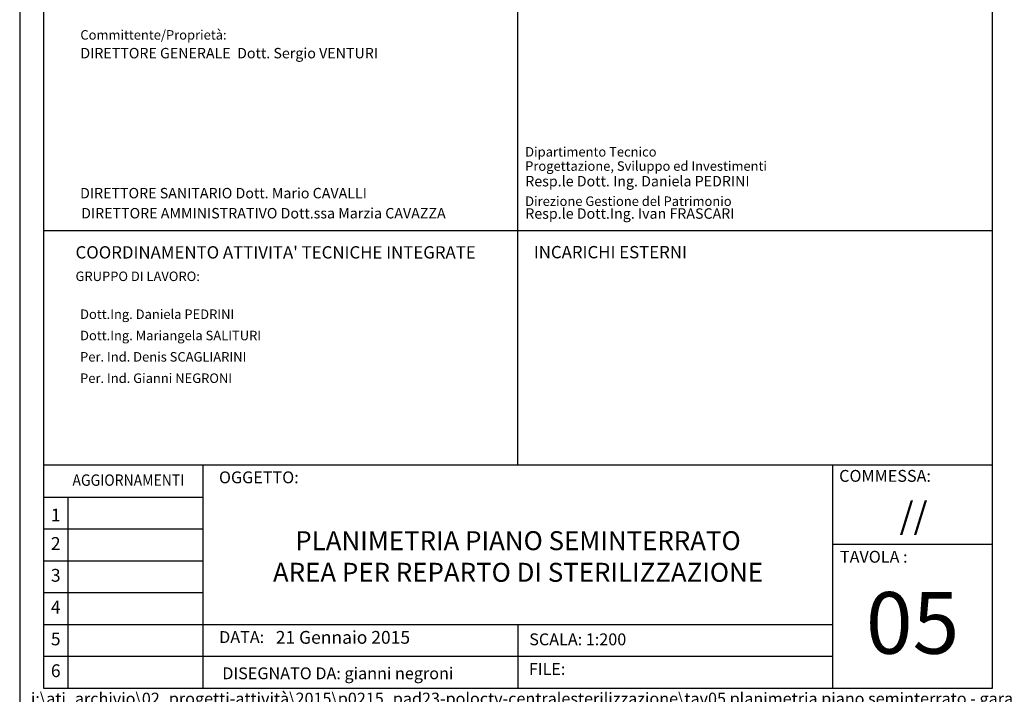
# Model space of a CAD drawing. Units: millimetres. Extents: x 366022 to 450225, y 135722 to 188496.
# Drawn here: x 366022 to 386773, y 159164 to 173384 of the extents above; entities that cross this region are included whole.
import ezdxf
from ezdxf.enums import TextEntityAlignment as Align

# ---------------------------------------------------------------- set-up
doc = ezdxf.new("R2010")
doc.units = ezdxf.units.MM
doc.linetypes.add('NASCOSTA', pattern=[0.375, 0.25, -0.125])
for name, color, linetype in [('01', 6, 'Continuous'), ('A-QUOTE', 6, 'Continuous'), ('Scop', 7, 'Continuous')]:
    doc.layers.add(name, color=color, linetype=linetype)
doc.layers.add('INTESTAZIONE', color=7, linetype='Continuous', lineweight=20)
doc.layers.add('SS', color=4, linetype='Continuous', lineweight=40)
doc.styles.add('arial', font='arial.ttf')

msp = doc.modelspace()

# ---------------------------------------------------------------- linework, layer by layer
at = {"color": 6}
for p, q in [((376523, 164001), (376522, 173567)), ((386522, 168934), (366522, 168934)), ((386522, 168934), (366522, 168934)), ((366522, 164001), (386522, 164001)), ((366523, 164001), (386523, 164001)), ((369887, 159296), (369887, 164001)), ((383158, 159296), (383158, 164001)), ((366522, 163319), (369887, 163319)), ((367042, 159296), (367042, 163319)), ((366522, 162649), (369887, 162649)), ((383158, 162328), (386522, 162328)), ((366522, 161978), (369887, 161978)), ((366522, 161308), (369887, 161308)), ((366522, 160637), (369887, 160637)), ((369887, 160637), (383158, 160637)), ((369887, 160637), (383158, 160637)), ((376522, 160637), (376522, 159296)), ((366522, 159967), (369887, 159967)), ((369887, 159967), (383158, 159967))]:
    msp.add_line(p, q, dxfattribs=at)
msp.add_lwpolyline([(366022, 158796), (387022, 158796), (387022, 188496), (366022, 188496)], close=True)
for points in [[(366022, 158796), (387022, 158796), (387022, 188496), (366022, 188496)], [(366527, 164001), (376522, 164001), (376518, 168934), (366522, 168934)]]:
    msp.add_lwpolyline(points, close=True, dxfattribs=at)
at = {"color": 7}
msp.add_lwpolyline([(386522, 159296), (386522, 187996), (366522, 187996), (366522, 159296)], close=True, dxfattribs=at)
at = {"layer": '01', "linetype": 'NASCOSTA', "ltscale": 0.003}
msp.add_lwpolyline([(366022, 135722), (450225, 135722), (450225, 188496), (366022, 188496)], close=True, dxfattribs=at)
at = {"layer": 'A-QUOTE'}
msp.add_lwpolyline([(366022, 158796), (387022, 158796), (387022, 188496), (366022, 188496)], close=True, dxfattribs=at)

# ---------------------------------------------------------------- texts
at = {"color": 2, "style": 'arial'}
for s, height, p in [("COORDINAMENTO ATTIVITA' TECNICHE INTEGRATE", 260, (367199, 168350)), ('INCARICHI ESTERNI', 260, (376857, 168354)), ('GRUPPO DI LAVORO:', 200, (367199, 167875))]:
    msp.add_text(s, height=height, dxfattribs=at).set_placement(p)
at = {"layer": 'INTESTAZIONE', "color": 3, "insert": (376524, 162602), "char_height": 400, "width": 12822.16, "attachment_point": 2, "style": 'arial'}
msp.add_mtext('PLANIMETRIA PIANO SEMINTERRATO \\PAREA PER REPARTO DI STERILIZZAZIONE', dxfattribs=at)
at = {"layer": 'Scop', "color": 2, "style": 'arial'}
for s, height, p in [('//', 550, (384860, 162656)), ('05', 1300, (384840, 160019))]:
    msp.add_text(s, height=height, dxfattribs=at).set_placement(p, align=Align.CENTER)
at = {"layer": 'SS', "color": 6, "lineweight": 0, "style": 'arial'}
for s, p in [('Committente/Proprietà:', (367301, 172964)), ('Dipartimento Tecnico', (376675, 170499)), ('Progettazione, Sviluppo ed Investimenti', (376675, 170199)), ('Direzione Gestione del Patrimonio', (376675, 169458))]:
    msp.add_text(s, height=200, dxfattribs=at).set_placement(p)
at = {"layer": 'SS', "color": 4, "lineweight": 0, "style": 'arial'}
for s, p in [('DIRETTORE GENERALE  Dott. Sergio VENTURI', (367301, 172569)), ('Resp.le Dott. Ing. Daniela PEDRINI', (376677, 169870)), ('DIRETTORE SANITARIO Dott. Mario CAVALLI', (367295, 169618)), ('DIRETTORE AMMINISTRATIVO Dott.ssa Marzia CAVAZZA ', (367317, 169195)), ('Resp.le Dott.Ing. Ivan FRASCARI', (376677, 169188))]:
    msp.add_text(s, height=220, dxfattribs=at).set_placement(p)
at = {"layer": 'SS', "color": 4, "style": 'arial'}
for s, p in [('Dott.Ing. Daniela PEDRINI', (367295, 167076)), ('Dott.Ing. Mariangela SALITURI', (367295, 166627)), ('Per. Ind. Denis SCAGLIARINI', (367295, 166177)), ('Per. Ind. Gianni NEGRONI', (367295, 165727))]:
    msp.add_text(s, height=200, dxfattribs=at).set_placement(p)
at = {"layer": 'SS', "style": 'arial', "width": 0.9}
msp.add_text('AGGIORNAMENTI', height=240, dxfattribs=at).set_placement((367134, 163559))
at = {"layer": 'SS', "style": 'arial'}
for s, p in [('OGGETTO:', (370222, 163612)), ('COMMESSA:', (383292, 163643)), ('TAVOLA :', (383309, 161938)), ('DATA:', (370226, 160245)), ('SCALA: 1:200', (376761, 160197)), ('FILE:', (376753, 159574))]:
    msp.add_text(s, height=250, dxfattribs=at).set_placement(p)
for s, height, p in [('1', 270, (366782, 162808)), ('2', 270, (366782, 162208)), ('3', 270, (366782, 161537)), ('4', 270, (366782, 160867)), ('5', 270, (366782, 160196)), ('21 Gennaio 2015', 270, (372834, 160229)), ('6', 270, (366782, 159526)), ('DISEGNATO DA: gianni negroni', 250, (372727, 159481))]:
    msp.add_text(s, height=height, dxfattribs=at).set_placement(p, align=Align.CENTER)
at = {"layer": 'SS', "insert": (366258, 159198), "char_height": 250, "attachment_point": 1, "style": 'arial'}
msp.add_mtext('i:\\\\ati_archivio\\\\02_progetti-attività\\\\2015\\\\p0215_pad23-poloctv-centralesterilizzazione\\\\tav05 planimetria piano seminterrato - gara.dwg', dxfattribs=at)

doc.saveas('drawing.dxf')
